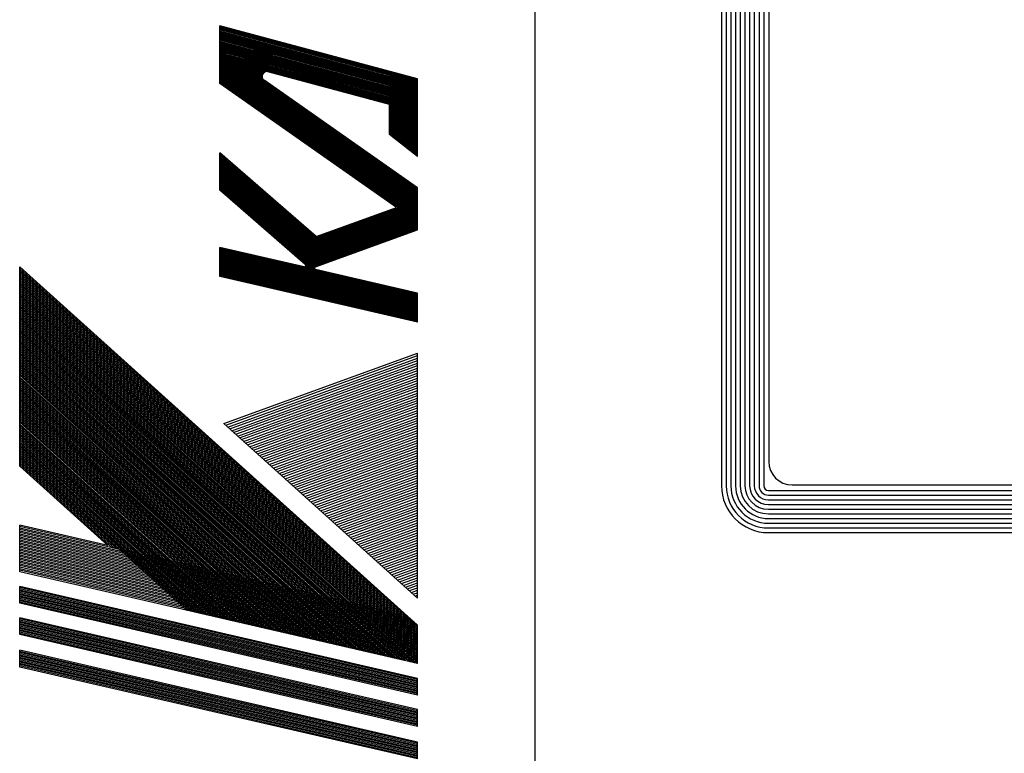
# Model space of a CAD drawing. Extents: x 0 to 2100, y 0 to 1485.
# Drawn here: x 75 to 180, y 1301 to 1379 of the extents above; entities that cross this region are included whole.
import ezdxf

# ---------------------------------------------------------------- set-up
doc = ezdxf.new("R2010")
doc.units = 0
doc.header["$LTSCALE"] = 5
for name, color, linetype in [('AM_0', 7, 'CONTINUOUS'), ('AM_2', 5, 'CONTINUOUS'), ('AM_4', 3, 'CONTINUOUS')]:
    doc.layers.add(name, color=color, linetype=linetype)

msp = doc.modelspace()

# ---------------------------------------------------------------- linework, layer by layer
at = {"layer": 'AM_0'}
for p, q in [((149.9, 1404.14), (149.9, 1329.08)), ((150.4, 1404.14), (150.4, 1329.08)), ((150.9, 1404.14), (150.9, 1329.08)), ((151.4, 1404.14), (151.4, 1329.08)), ((151.9, 1404.14), (151.9, 1329.08)), ((152.4, 1404.14), (152.4, 1329.08)), ((152.9, 1404.14), (152.9, 1329.08)), ((153.4, 1404.14), (153.4, 1329.08)), ((153.9, 1404.14), (153.9, 1329.08)), ((154.4, 1404.14), (154.4, 1329.08)), ((154.93, 1401.56), (154.93, 1331.66)), ((157.43, 1329.16), (427.41, 1329.16)), ((154.9, 1328.58), (429.91, 1328.58)), ((154.9, 1328.08), (429.91, 1328.08)), ((154.9, 1327.58), (429.91, 1327.58)), ((154.9, 1327.08), (429.91, 1327.08)), ((154.9, 1326.58), (429.91, 1326.58)), ((154.9, 1326.08), (429.91, 1326.08)), ((154.9, 1325.58), (429.91, 1325.58)), ((154.9, 1325.08), (429.91, 1325.08)), ((154.9, 1324.58), (429.91, 1324.58)), ((154.9, 1324.08), (429.91, 1324.08))]:
    msp.add_line(p, q, dxfattribs=at)
for centre, radius in [((157.43, 1331.66), 2.5), ((154.9, 1329.08), 5), ((154.9, 1329.08), 4.5), ((154.9, 1329.08), 4), ((154.9, 1329.08), 3.5), ((154.9, 1329.08), 3), ((154.9, 1329.08), 2.5), ((154.9, 1329.08), 2), ((154.9, 1329.08), 1.5), ((154.9, 1329.08), 1), ((154.9, 1329.08), 0.5)]:
    msp.add_arc(centre, radius, 180, 270, dxfattribs=at)
at = {"layer": 'AM_2'}
msp.add_line((130, 1450), (130, 40), dxfattribs=at)
at = {"layer": 'AM_4'}
for p, q in [((117.5, 1372.46), (96.42, 1378.1)), ((96.42, 1371.95), (96.42, 1378.1)), ((117.5, 1372.35), (96.42, 1377.99)), ((117.5, 1372.24), (96.42, 1377.88)), ((117.5, 1372.13), (96.42, 1377.77)), ((117.5, 1372.02), (96.42, 1377.66)), ((117.5, 1371.9), (96.42, 1377.55)), ((117.5, 1371.79), (96.42, 1377.44)), ((117.5, 1371.68), (96.42, 1377.33)), ((117.5, 1371.57), (96.42, 1377.22)), ((117.5, 1371.46), (96.42, 1377.11)), ((117.5, 1371.35), (96.42, 1377)), ((117.5, 1371.24), (96.42, 1376.89)), ((117.5, 1371.13), (96.42, 1376.78)), ((117.5, 1371.02), (96.42, 1376.67)), ((117.5, 1370.91), (96.42, 1376.56)), ((117.5, 1370.8), (96.42, 1376.45)), ((117.5, 1370.69), (96.42, 1376.34)), ((117.5, 1370.58), (96.42, 1376.23)), ((117.5, 1370.47), (96.42, 1376.12)), ((117.5, 1370.36), (96.42, 1376.01)), ((117.5, 1370.25), (96.42, 1375.9)), ((117.5, 1370.14), (96.42, 1375.79)), ((117.5, 1370.03), (96.42, 1375.68)), ((117.5, 1369.92), (96.42, 1375.57)), ((117.5, 1360.74), (96.42, 1375.49)), ((117.5, 1369.81), (96.42, 1375.46)), ((117.5, 1360.62), (96.42, 1375.38)), ((117.5, 1369.7), (96.42, 1375.35)), ((117.5, 1360.51), (96.42, 1375.27)), ((117.5, 1369.59), (96.42, 1375.24)), ((117.5, 1360.39), (96.42, 1375.15)), ((117.5, 1369.48), (96.42, 1375.13)), ((117.5, 1360.28), (96.42, 1375.04)), ((117.5, 1369.37), (96.42, 1375.02)), ((117.5, 1360.16), (96.42, 1374.92)), ((117.5, 1369.26), (96.42, 1374.9)), ((117.5, 1360.05), (96.42, 1374.81)), ((117.5, 1369.15), (96.42, 1374.79)), ((117.5, 1359.93), (96.42, 1374.69)), ((117.5, 1369.04), (96.42, 1374.68)), ((117.5, 1359.82), (96.42, 1374.58)), ((117.5, 1359.71), (96.42, 1374.46)), ((117.5, 1359.59), (96.42, 1374.35)), ((117.5, 1359.48), (96.42, 1374.24)), ((117.5, 1359.36), (96.42, 1374.12)), ((117.5, 1359.25), (96.42, 1374.01)), ((117.5, 1359.13), (96.42, 1373.89)), ((117.5, 1359.02), (96.42, 1373.78)), ((117.5, 1358.9), (96.42, 1373.66)), ((117.5, 1358.79), (96.42, 1373.55)), ((117.5, 1358.68), (96.42, 1373.43)), ((117.5, 1358.56), (96.42, 1373.32)), ((117.5, 1358.45), (96.42, 1373.2)), ((117.5, 1358.33), (96.42, 1373.09)), ((117.5, 1358.22), (96.42, 1372.98)), ((117.5, 1358.1), (96.42, 1372.86)), ((114.5, 1369.73), (101.55, 1373.2)), ((114.59, 1366.44), (114.59, 1373.24)), ((114.69, 1366.37), (114.69, 1373.21)), ((114.78, 1366.29), (114.78, 1373.18)), ((114.88, 1366.22), (114.88, 1373.16)), ((114.97, 1366.15), (114.97, 1373.13)), ((115.06, 1366.07), (115.06, 1373.11)), ((115.16, 1366), (115.16, 1373.08)), ((115.25, 1365.93), (115.25, 1373.06)), ((115.34, 1365.85), (115.34, 1373.03)), ((115.44, 1365.78), (115.44, 1373.01)), ((115.53, 1365.71), (115.53, 1372.98)), ((115.62, 1365.63), (115.62, 1372.96)), ((115.72, 1365.56), (115.72, 1372.93)), ((115.81, 1365.49), (115.81, 1372.91)), ((115.91, 1365.41), (115.91, 1372.88)), ((116, 1365.34), (116, 1372.86)), ((116.09, 1365.27), (116.09, 1372.83)), ((117.5, 1357.99), (96.42, 1372.75)), ((117.5, 1357.87), (96.42, 1372.63)), ((117.5, 1357.76), (96.42, 1372.52)), ((117.5, 1357.65), (96.42, 1372.4)), ((117.5, 1357.53), (96.42, 1372.29)), ((117.5, 1357.42), (96.42, 1372.17)), ((117.5, 1357.3), (96.42, 1372.06)), ((115.26, 1358.75), (96.42, 1371.95)), ((117.5, 1360.85), (101.14, 1372.31)), ((116.19, 1365.19), (116.19, 1372.81)), ((116.28, 1365.12), (116.28, 1372.78)), ((116.37, 1365.05), (116.37, 1372.76)), ((116.47, 1364.97), (116.47, 1372.73)), ((116.56, 1364.9), (116.56, 1372.71)), ((116.66, 1364.83), (116.66, 1372.68)), ((116.75, 1364.75), (116.75, 1372.66)), ((116.84, 1364.68), (116.84, 1372.63)), ((116.94, 1364.61), (116.94, 1372.61)), ((117.03, 1364.53), (117.03, 1372.58)), ((117.12, 1364.46), (117.12, 1372.56)), ((117.22, 1364.39), (117.22, 1372.53)), ((117.31, 1364.31), (117.31, 1372.51)), ((117.41, 1364.24), (117.41, 1372.48)), ((117.5, 1364.17), (117.5, 1372.46)), ((114.5, 1366.51), (114.5, 1369.73)), ((117.5, 1364.17), (114.5, 1366.51)), ((106.69, 1355.63), (96.42, 1364.56)), ((96.42, 1360.59), (96.42, 1364.56)), ((109.18, 1353.35), (96.42, 1364.44)), ((109.08, 1353.31), (96.42, 1364.31)), ((108.98, 1353.27), (96.42, 1364.19)), ((108.88, 1353.24), (96.42, 1364.06)), ((108.78, 1353.2), (96.42, 1363.94)), ((108.68, 1353.16), (96.42, 1363.82)), ((108.58, 1353.13), (96.42, 1363.69)), ((108.48, 1353.09), (96.42, 1363.57)), ((108.37, 1353.05), (96.42, 1363.44)), ((108.27, 1353.02), (96.42, 1363.32)), ((108.17, 1352.98), (96.42, 1363.19)), ((108.07, 1352.94), (96.42, 1363.07)), ((107.97, 1352.91), (96.42, 1362.95)), ((107.87, 1352.87), (96.42, 1362.82)), ((107.77, 1352.83), (96.42, 1362.7)), ((107.67, 1352.8), (96.42, 1362.57)), ((107.57, 1352.76), (96.42, 1362.45)), ((107.47, 1352.72), (96.42, 1362.32)), ((107.37, 1352.69), (96.42, 1362.2)), ((107.27, 1352.65), (96.42, 1362.08)), ((107.17, 1352.61), (96.42, 1361.95)), ((107.07, 1352.58), (96.42, 1361.83)), ((106.96, 1352.54), (96.42, 1361.7)), ((106.86, 1352.5), (96.42, 1361.58)), ((106.76, 1352.47), (96.42, 1361.46)), ((106.66, 1352.43), (96.42, 1361.33)), ((106.56, 1352.39), (96.42, 1361.21)), ((106.46, 1352.36), (96.42, 1361.08)), ((106.36, 1352.32), (96.42, 1360.96)), ((106.26, 1352.28), (96.42, 1360.83)), ((106.16, 1352.25), (96.42, 1360.71)), ((105.53, 1352.67), (96.42, 1360.59)), ((117.5, 1356.37), (117.5, 1360.85)), ((103.55, 1354.39), (117.5, 1359.47)), ((103.63, 1354.32), (117.5, 1359.37)), ((103.71, 1354.25), (117.5, 1359.27)), ((103.79, 1354.18), (117.5, 1359.17)), ((103.87, 1354.11), (117.5, 1359.07)), ((103.95, 1354.04), (117.5, 1358.97)), ((104.04, 1353.97), (117.5, 1358.87)), ((104.12, 1353.9), (117.5, 1358.77)), ((104.2, 1353.83), (117.5, 1358.67)), ((104.28, 1353.76), (117.5, 1358.57)), ((104.36, 1353.69), (117.5, 1358.47)), ((104.44, 1353.62), (117.5, 1358.37)), ((104.52, 1353.55), (117.5, 1358.27)), ((104.6, 1353.48), (117.5, 1358.17)), ((106.69, 1355.63), (115.26, 1358.75)), ((104.68, 1353.41), (117.5, 1358.07)), ((104.76, 1353.33), (117.5, 1357.97)), ((104.84, 1353.26), (117.5, 1357.87)), ((104.93, 1353.19), (117.5, 1357.77)), ((105.01, 1353.12), (117.5, 1357.67)), ((105.09, 1353.05), (117.5, 1357.57)), ((105.17, 1352.98), (117.5, 1357.47)), ((105.25, 1352.91), (117.5, 1357.37)), ((105.33, 1352.84), (117.5, 1357.27)), ((105.41, 1352.77), (117.5, 1357.17)), ((105.49, 1352.7), (117.5, 1357.07)), ((105.57, 1352.63), (117.5, 1356.97)), ((105.65, 1352.56), (117.5, 1356.87)), ((105.73, 1352.49), (117.5, 1356.77)), ((105.82, 1352.42), (117.5, 1356.67)), ((105.9, 1352.35), (117.5, 1356.57)), ((105.98, 1352.28), (117.5, 1356.47)), ((106.61, 1352.41), (117.5, 1356.37)), ((96.42, 1351.39), (96.42, 1354.48)), ((105.4, 1352.41), (96.42, 1354.48)), ((117.5, 1349.52), (96.42, 1354.38)), ((117.5, 1349.42), (96.42, 1354.29)), ((117.5, 1349.32), (96.42, 1354.19)), ((117.5, 1349.23), (96.42, 1354.09)), ((117.5, 1349.13), (96.42, 1354)), ((117.5, 1349.03), (96.42, 1353.9)), ((117.5, 1348.94), (96.42, 1353.8)), ((117.5, 1348.84), (96.42, 1353.71)), ((117.5, 1348.74), (96.42, 1353.61)), ((117.5, 1348.65), (96.42, 1353.51)), ((117.5, 1348.55), (96.42, 1353.42)), ((117.5, 1348.45), (96.42, 1353.32)), ((117.5, 1348.36), (96.42, 1353.22)), ((117.5, 1348.26), (96.42, 1353.13)), ((117.5, 1348.16), (96.42, 1353.03)), ((117.5, 1348.07), (96.42, 1352.93)), ((75.09, 1331.17), (75.09, 1352.42)), ((117.5, 1314.23), (75.09, 1352.42)), ((117.5, 1314.06), (75.09, 1352.24)), ((117.5, 1313.89), (75.09, 1352.07)), ((117.5, 1313.71), (75.09, 1351.9)), ((117.5, 1347.97), (96.42, 1352.84)), ((117.5, 1347.87), (96.42, 1352.74)), ((117.5, 1347.78), (96.42, 1352.64)), ((117.5, 1347.68), (96.42, 1352.55)), ((117.5, 1347.58), (96.42, 1352.45)), ((117.5, 1347.49), (96.42, 1352.35)), ((117.5, 1347.39), (96.42, 1352.26)), ((117.5, 1347.29), (96.42, 1352.16)), ((117.5, 1347.2), (96.42, 1352.06)), ((117.5, 1347.1), (96.42, 1351.97)), ((117.5, 1347), (96.42, 1351.87)), ((117.5, 1349.61), (106.63, 1352.12)), ((117.5, 1313.54), (75.09, 1351.73)), ((117.5, 1313.37), (75.09, 1351.55)), ((117.5, 1313.2), (75.09, 1351.38)), ((117.5, 1313.02), (75.09, 1351.21)), ((117.5, 1312.85), (75.09, 1351.04)), ((117.5, 1312.68), (75.09, 1350.86)), ((117.5, 1346.91), (96.42, 1351.77)), ((117.5, 1346.81), (96.42, 1351.68)), ((117.5, 1346.71), (96.42, 1351.58)), ((117.5, 1346.62), (96.42, 1351.48)), ((117.5, 1346.52), (96.42, 1351.39)), ((117.5, 1312.51), (75.09, 1350.69)), ((117.5, 1312.33), (75.09, 1350.52)), ((117.5, 1312.16), (75.09, 1350.34)), ((117.5, 1311.99), (75.09, 1350.17)), ((117.5, 1311.81), (75.09, 1350)), ((117.5, 1311.64), (75.09, 1349.83)), ((117.5, 1311.47), (75.09, 1349.65)), ((117.5, 1311.3), (75.09, 1349.48)), ((117.5, 1311.12), (75.09, 1349.31)), ((117.5, 1310.95), (75.09, 1349.14)), ((117.5, 1310.78), (75.09, 1348.96)), ((117.5, 1310.61), (75.09, 1348.79)), ((117.5, 1346.52), (117.5, 1349.61)), ((117.5, 1310.43), (75.09, 1348.62)), ((117.5, 1310.26), (75.09, 1348.44)), ((117.44, 1310.14), (75.09, 1348.27)), ((117.19, 1310.2), (75.09, 1348.1)), ((116.93, 1310.26), (75.09, 1347.93)), ((116.67, 1310.32), (75.09, 1347.75)), ((116.14, 1310.62), (75.09, 1347.58)), ((116.15, 1310.44), (75.09, 1347.41)), ((115.9, 1310.49), (75.09, 1347.24)), ((115.64, 1310.55), (75.09, 1347.06)), ((115.38, 1310.61), (75.09, 1346.89)), ((115.12, 1310.67), (75.09, 1346.72)), ((114.86, 1310.73), (75.09, 1346.55)), ((114.61, 1310.79), (75.09, 1346.37)), ((114.35, 1310.85), (75.09, 1346.2)), ((114.09, 1310.91), (75.09, 1346.03)), ((113.83, 1310.97), (75.09, 1345.85)), ((113.58, 1311.03), (75.09, 1345.68)), ((113.32, 1311.09), (75.09, 1345.51)), ((113.06, 1311.15), (75.09, 1345.34)), ((112.8, 1311.21), (75.09, 1345.16)), ((112.54, 1311.27), (75.09, 1344.99)), ((112.29, 1311.33), (75.09, 1344.82)), ((112.03, 1311.39), (75.09, 1344.65)), ((111.77, 1311.45), (75.09, 1344.47)), ((111.51, 1311.51), (75.09, 1344.3)), ((111.25, 1311.57), (75.09, 1344.13)), ((111, 1311.63), (75.09, 1343.95)), ((110.74, 1311.69), (75.09, 1343.78)), ((110.48, 1311.75), (75.09, 1343.61)), ((110.22, 1311.81), (75.09, 1343.44)), ((109.96, 1311.86), (75.09, 1343.26)), ((109.71, 1311.92), (75.09, 1343.09)), ((109.45, 1311.98), (75.09, 1342.92)), ((109.19, 1312.04), (75.09, 1342.75)), ((108.93, 1312.1), (75.09, 1342.57)), ((108.67, 1312.16), (75.09, 1342.4)), ((96.85, 1335.71), (117.5, 1343.22)), ((97.06, 1335.52), (117.5, 1342.95)), ((97.27, 1335.33), (117.5, 1342.69)), ((97.48, 1335.14), (117.5, 1342.42)), ((117.5, 1317.11), (117.5, 1343.22)), ((108.42, 1312.22), (75.09, 1342.23)), ((108.16, 1312.28), (75.09, 1342.05)), ((107.9, 1312.34), (75.09, 1341.88)), ((107.64, 1312.4), (75.09, 1341.71)), ((107.38, 1312.46), (75.09, 1341.54)), ((107.13, 1312.52), (75.09, 1341.36)), ((97.69, 1334.95), (117.5, 1342.16)), ((97.9, 1334.76), (117.5, 1341.89)), ((98.12, 1334.57), (117.5, 1341.62)), ((98.33, 1334.38), (117.5, 1341.36)), ((106.87, 1312.58), (75.09, 1341.19)), ((106.61, 1312.64), (75.09, 1341.02)), ((106.35, 1312.7), (75.09, 1340.85)), ((106.09, 1312.76), (75.09, 1340.67)), ((105.84, 1312.82), (75.09, 1340.5)), ((105.58, 1312.88), (75.09, 1340.33)), ((98.54, 1334.19), (117.5, 1341.09)), ((98.75, 1334), (117.5, 1340.83)), ((98.96, 1333.81), (117.5, 1340.56)), ((99.17, 1333.62), (117.5, 1340.29)), ((105.32, 1312.94), (75.09, 1340.16)), ((105.06, 1313), (75.09, 1339.98)), ((104.8, 1313.06), (75.09, 1339.81)), ((104.55, 1313.12), (75.09, 1339.64)), ((104.29, 1313.17), (75.09, 1339.46)), ((104.03, 1313.23), (75.09, 1339.29)), ((99.38, 1333.43), (117.5, 1340.03)), ((99.59, 1333.24), (117.5, 1339.76)), ((99.8, 1333.05), (117.5, 1339.5)), ((103.77, 1313.29), (75.09, 1339.12)), ((103.52, 1313.35), (75.09, 1338.95)), ((103.26, 1313.41), (75.09, 1338.77)), ((103, 1313.47), (75.09, 1338.6)), ((102.74, 1313.53), (75.09, 1338.43)), ((102.48, 1313.59), (75.09, 1338.26)), ((100.01, 1332.86), (117.5, 1339.23)), ((100.22, 1332.67), (117.5, 1338.96)), ((100.43, 1332.48), (117.5, 1338.7)), ((100.64, 1332.3), (117.5, 1338.43)), ((102.23, 1313.65), (75.09, 1338.08)), ((101.97, 1313.71), (75.09, 1337.91)), ((101.71, 1313.77), (75.09, 1337.74)), ((101.45, 1313.83), (75.09, 1337.56)), ((101.19, 1313.89), (75.09, 1337.39)), ((100.94, 1313.95), (75.09, 1337.22)), ((100.85, 1332.11), (117.5, 1338.17)), ((101.06, 1331.92), (117.5, 1337.9)), ((101.27, 1331.73), (117.5, 1337.63)), ((101.48, 1331.54), (117.5, 1337.37)), ((100.68, 1314.01), (75.09, 1337.05)), ((100.42, 1314.07), (75.09, 1336.87)), ((100.16, 1314.13), (75.09, 1336.7)), ((99.9, 1314.19), (75.09, 1336.53)), ((99.65, 1314.25), (75.09, 1336.36)), ((99.39, 1314.31), (75.09, 1336.18)), ((101.69, 1331.35), (117.5, 1337.1)), ((101.9, 1331.16), (117.5, 1336.84)), ((102.11, 1330.97), (117.5, 1336.57)), ((102.32, 1330.78), (117.5, 1336.3)), ((99.13, 1314.37), (75.09, 1336.01)), ((98.87, 1314.43), (75.09, 1335.84)), ((98.61, 1314.48), (75.09, 1335.66)), ((98.36, 1314.54), (75.09, 1335.49)), ((98.1, 1314.6), (75.09, 1335.32)), ((97.84, 1314.66), (75.09, 1335.15)), ((117.5, 1317.11), (96.85, 1335.71)), ((102.53, 1330.59), (117.5, 1336.04)), ((102.74, 1330.4), (117.5, 1335.77)), ((102.95, 1330.21), (117.5, 1335.51)), ((103.16, 1330.02), (117.5, 1335.24)), ((97.58, 1314.72), (75.09, 1334.97)), ((97.32, 1314.78), (75.09, 1334.8)), ((97.07, 1314.84), (75.09, 1334.63)), ((96.81, 1314.9), (75.09, 1334.46)), ((96.55, 1314.96), (75.09, 1334.28)), ((96.29, 1315.02), (75.09, 1334.11)), ((103.38, 1329.83), (117.5, 1334.97)), ((103.59, 1329.64), (117.5, 1334.71)), ((103.8, 1329.45), (117.5, 1334.44)), ((104.01, 1329.26), (117.5, 1334.17)), ((96.03, 1315.08), (75.09, 1333.94)), ((95.52, 1315.2), (75.09, 1333.59)), ((95.26, 1315.26), (75.09, 1333.42)), ((95, 1315.32), (75.09, 1333.25)), ((94.75, 1315.38), (75.09, 1333.07)), ((95.78, 1315.14), (75.18, 1333.69)), ((104.22, 1329.07), (117.5, 1333.91)), ((104.43, 1328.88), (117.5, 1333.64)), ((104.64, 1328.7), (117.5, 1333.38)), ((104.85, 1328.51), (117.5, 1333.11)), ((94.49, 1315.44), (75.09, 1332.9)), ((94.23, 1315.5), (75.09, 1332.73)), ((93.97, 1315.56), (75.09, 1332.56)), ((93.71, 1315.62), (75.09, 1332.38)), ((93.46, 1315.68), (75.09, 1332.21)), ((93.2, 1315.74), (75.09, 1332.04)), ((105.06, 1328.32), (117.5, 1332.84)), ((105.27, 1328.13), (117.5, 1332.58)), ((105.48, 1327.94), (117.5, 1332.31)), ((105.69, 1327.75), (117.5, 1332.05)), ((92.94, 1315.79), (75.09, 1331.87)), ((85.5, 1322.32), (75.09, 1331.69)), ((85.24, 1322.38), (75.09, 1331.52)), ((84.98, 1322.44), (75.09, 1331.35)), ((84.48, 1322.72), (75.09, 1331.17)), ((105.9, 1327.56), (117.5, 1331.78)), ((106.11, 1327.37), (117.5, 1331.51)), ((106.32, 1327.18), (117.5, 1331.25)), ((106.53, 1326.99), (117.5, 1330.98)), ((106.74, 1326.8), (117.5, 1330.72)), ((106.95, 1326.61), (117.5, 1330.45)), ((107.16, 1326.42), (117.5, 1330.18)), ((107.37, 1326.23), (117.5, 1329.92)), ((107.58, 1326.04), (117.5, 1329.65)), ((107.79, 1325.85), (117.5, 1329.39)), ((108, 1325.66), (117.5, 1329.12)), ((108.22, 1325.47), (117.5, 1328.85)), ((108.43, 1325.29), (117.5, 1328.59)), ((108.64, 1325.1), (117.5, 1328.32)), ((108.85, 1324.91), (117.5, 1328.06)), ((109.06, 1324.72), (117.5, 1327.79)), ((109.27, 1324.53), (117.5, 1327.52)), ((109.48, 1324.34), (117.5, 1327.26)), ((109.69, 1324.15), (117.5, 1326.99)), ((109.9, 1323.96), (117.5, 1326.73)), ((110.11, 1323.77), (117.5, 1326.46)), ((110.32, 1323.58), (117.5, 1326.19)), ((110.53, 1323.39), (117.5, 1325.93)), ((110.74, 1323.2), (117.5, 1325.66)), ((75.09, 1319.92), (75.09, 1324.89)), ((84.48, 1322.72), (75.09, 1324.89)), ((116.45, 1315.18), (75.09, 1324.73)), ((116.69, 1314.96), (75.09, 1324.57)), ((110.95, 1323.01), (117.5, 1325.4)), ((111.16, 1322.82), (117.5, 1325.13)), ((111.37, 1322.63), (117.5, 1324.86)), ((111.58, 1322.44), (117.5, 1324.6)), ((116.93, 1314.75), (75.09, 1324.41)), ((117.17, 1314.53), (75.09, 1324.25)), ((117.41, 1314.32), (75.09, 1324.08)), ((117.5, 1314.13), (75.09, 1323.92)), ((117.5, 1313.97), (75.09, 1323.76)), ((117.5, 1313.81), (75.09, 1323.6)), ((111.79, 1322.25), (117.5, 1324.33)), ((112, 1322.06), (117.5, 1324.07)), ((112.21, 1321.87), (117.5, 1323.8)), ((112.42, 1321.69), (117.5, 1323.53)), ((117.5, 1313.65), (75.09, 1323.44)), ((117.5, 1313.49), (75.09, 1323.28)), ((117.5, 1313.33), (75.09, 1323.12)), ((117.5, 1313.17), (75.09, 1322.96)), ((117.5, 1313.01), (75.09, 1322.8)), ((117.5, 1312.85), (75.09, 1322.64)), ((117.5, 1312.69), (75.09, 1322.48)), ((112.63, 1321.5), (117.5, 1323.27)), ((112.84, 1321.31), (117.5, 1323)), ((113.05, 1321.12), (117.5, 1322.73)), ((113.26, 1320.93), (117.5, 1322.47)), ((117.5, 1312.53), (75.09, 1322.32)), ((117.5, 1312.37), (75.09, 1322.16)), ((117.5, 1312.21), (75.09, 1322)), ((117.5, 1312.05), (75.09, 1321.84)), ((117.5, 1311.89), (75.09, 1321.68)), ((117.5, 1311.73), (75.09, 1321.52)), ((113.48, 1320.74), (117.5, 1322.2)), ((113.69, 1320.55), (117.5, 1321.94)), ((113.9, 1320.36), (117.5, 1321.67)), ((114.11, 1320.17), (117.5, 1321.4)), ((117.5, 1311.57), (75.09, 1321.36)), ((117.5, 1311.41), (75.09, 1321.2)), ((117.5, 1311.25), (75.09, 1321.04)), ((117.5, 1311.09), (75.09, 1320.88)), ((117.5, 1310.93), (75.09, 1320.72)), ((117.5, 1310.77), (75.09, 1320.56)), ((117.5, 1310.61), (75.09, 1320.4)), ((114.32, 1319.98), (117.5, 1321.14)), ((114.53, 1319.79), (117.5, 1320.87)), ((114.74, 1319.6), (117.5, 1320.61)), ((117.5, 1310.45), (75.09, 1320.24)), ((117.5, 1310.29), (75.09, 1320.08)), ((117.5, 1310.12), (75.09, 1319.92)), ((114.95, 1319.41), (117.5, 1320.34)), ((115.16, 1319.22), (117.5, 1320.07)), ((115.37, 1319.03), (117.5, 1319.81)), ((115.58, 1318.84), (117.5, 1319.54)), ((75.09, 1316.55), (75.09, 1318.34)), ((117.5, 1308.55), (75.09, 1318.34)), ((115.79, 1318.65), (117.5, 1319.28)), ((116, 1318.46), (117.5, 1319.01)), ((116.21, 1318.28), (117.5, 1318.74)), ((116.42, 1318.09), (117.5, 1318.48)), ((117.5, 1308.42), (75.09, 1318.22)), ((117.5, 1308.3), (75.09, 1318.09)), ((117.5, 1308.17), (75.09, 1317.96)), ((117.5, 1308.04), (75.09, 1317.83)), ((117.5, 1307.91), (75.09, 1317.7)), ((117.5, 1307.78), (75.09, 1317.57)), ((117.5, 1307.66), (75.09, 1317.45)), ((117.5, 1307.66), (75.09, 1317.45)), ((117.5, 1307.53), (75.09, 1317.32)), ((116.63, 1317.9), (117.5, 1318.21)), ((116.84, 1317.71), (117.5, 1317.95)), ((117.05, 1317.52), (117.5, 1317.68)), ((117.26, 1317.33), (117.5, 1317.41)), ((117.5, 1307.4), (75.09, 1317.19)), ((117.5, 1307.27), (75.09, 1317.06)), ((117.5, 1307.14), (75.09, 1316.93)), ((117.5, 1307.01), (75.09, 1316.8)), ((117.5, 1306.89), (75.09, 1316.68)), ((117.5, 1306.76), (75.09, 1316.55)), ((117.47, 1317.14), (117.5, 1317.15)), ((75.09, 1313.21), (75.09, 1315.01)), ((117.5, 1305.22), (75.09, 1315.01)), ((117.5, 1305.09), (75.09, 1314.88)), ((117.5, 1304.96), (75.09, 1314.75)), ((117.5, 1304.83), (75.09, 1314.62)), ((117.5, 1304.7), (75.09, 1314.5)), ((117.5, 1304.58), (75.09, 1314.37)), ((117.5, 1304.45), (75.09, 1314.24)), ((117.5, 1304.32), (75.09, 1314.11)), ((117.5, 1310.12), (117.5, 1314.23)), ((117.5, 1304.19), (75.09, 1313.98)), ((117.5, 1304.06), (75.09, 1313.85)), ((117.5, 1303.93), (75.09, 1313.73)), ((117.5, 1303.81), (75.09, 1313.6)), ((117.5, 1303.68), (75.09, 1313.47)), ((117.5, 1303.55), (75.09, 1313.34)), ((117.5, 1303.42), (75.09, 1313.21)), ((75.09, 1309.75), (75.09, 1311.54)), ((117.5, 1301.75), (75.09, 1311.54)), ((117.5, 1301.63), (75.09, 1311.42)), ((117.5, 1301.5), (75.09, 1311.29)), ((117.5, 1301.37), (75.09, 1311.16)), ((117.5, 1301.24), (75.09, 1311.03)), ((117.5, 1301.11), (75.09, 1310.9)), ((117.5, 1300.98), (75.09, 1310.77)), ((117.5, 1300.86), (75.09, 1310.65)), ((117.5, 1300.73), (75.09, 1310.52)), ((117.5, 1300.6), (75.09, 1310.39)), ((117.5, 1300.47), (75.09, 1310.26)), ((117.5, 1300.34), (75.09, 1310.13)), ((117.5, 1300.21), (75.09, 1310.01)), ((117.5, 1300.09), (75.09, 1309.88)), ((117.5, 1299.96), (75.09, 1309.75)), ((117.5, 1306.76), (117.5, 1308.55)), ((117.5, 1303.42), (117.5, 1305.22)), ((117.5, 1299.96), (117.5, 1301.75))]:
    msp.add_line(p, q, dxfattribs=at)
for centre, radius, start, end in [((101.42, 1372.72), 3, 75, 235), ((101.42, 1372.72), 2.95, 75, 235), ((101.42, 1372.72), 2.9, 75, 235), ((101.42, 1372.72), 2.85, 75, 235), ((101.42, 1372.72), 2.8, 75, 235), ((101.42, 1372.72), 2.75, 75, 235), ((101.42, 1372.72), 2.7, 75, 235), ((101.42, 1372.72), 2.65, 75, 235), ((101.42, 1372.72), 2.6, 75, 235), ((101.42, 1372.72), 2.55, 75, 235), ((101.42, 1372.72), 2.5, 75, 235), ((101.42, 1372.72), 2.45, 75, 235), ((101.42, 1372.72), 2.4, 75, 235), ((101.42, 1372.72), 2.35, 75, 235), ((101.42, 1372.72), 2.3, 75, 235), ((101.42, 1372.72), 2.25, 75, 235), ((101.42, 1372.72), 2.2, 75, 235), ((101.42, 1372.72), 2.15, 75, 235), ((101.42, 1372.72), 2.1, 75, 235), ((101.42, 1372.72), 2.05, 75, 235), ((101.42, 1372.72), 2, 75, 235), ((101.42, 1372.72), 1.95, 75, 235), ((101.42, 1372.72), 1.9, 75, 235), ((101.42, 1372.72), 1.85, 75, 235), ((101.42, 1372.72), 1.8, 75, 235), ((101.42, 1372.72), 1.75, 75, 235), ((101.42, 1372.72), 1.7, 75, 235), ((101.42, 1372.72), 1.65, 75, 235), ((101.42, 1372.72), 1.6, 75, 235), ((101.42, 1372.72), 1.55, 75, 235), ((101.42, 1372.72), 1.5, 75, 235), ((101.42, 1372.72), 1.45, 75, 235), ((101.42, 1372.72), 1.4, 75, 235), ((101.42, 1372.72), 1.35, 75, 235), ((101.42, 1372.72), 1.3, 75, 235), ((101.42, 1372.72), 1.25, 75, 235), ((101.42, 1372.72), 1.2, 75, 235), ((101.42, 1372.72), 1.15, 75, 235), ((101.42, 1372.72), 1.1, 75, 235), ((101.42, 1372.72), 1.05, 75, 235), ((101.42, 1372.72), 1, 75, 235), ((101.42, 1372.72), 0.95, 75, 235), ((101.42, 1372.72), 0.9, 75, 235), ((101.42, 1372.72), 0.85, 75, 235), ((101.42, 1372.72), 0.8, 75, 235), ((101.42, 1372.72), 0.75, 75, 235), ((101.42, 1372.72), 0.7, 75, 235), ((101.42, 1372.72), 0.65, 75, 235), ((101.42, 1372.72), 0.6, 75, 235), ((101.42, 1372.72), 0.55, 75, 235), ((101.42, 1372.72), 0.5, 75, 235), ((105.43, 1352.55), 0.65, 257, 49), ((105.43, 1352.55), 0.6, 257, 49), ((105.43, 1352.55), 0.55, 257, 49), ((105.43, 1352.55), 0.5, 257, 49), ((105.43, 1352.55), 0.45, 257, 49), ((105.43, 1352.55), 0.4, 257, 49), ((105.43, 1352.55), 0.35, 257, 49), ((105.43, 1352.55), 0.3, 257, 49), ((105.43, 1352.55), 0.25, 257, 49), ((105.43, 1352.55), 0.2, 257, 49), ((105.43, 1352.55), 0.15, 257, 49), ((106.66, 1352.27), 0.65, 110, 257), ((106.66, 1352.27), 0.6, 110, 257), ((106.66, 1352.27), 0.55, 110, 257), ((106.66, 1352.27), 0.5, 110, 257), ((106.66, 1352.27), 0.45, 110, 257), ((106.66, 1352.27), 0.4, 110, 257), ((106.66, 1352.27), 0.35, 110, 257), ((106.66, 1352.27), 0.3, 110, 257), ((106.66, 1352.27), 0.25, 110, 257), ((106.66, 1352.27), 0.2, 110, 257), ((106.66, 1352.27), 0.15, 110, 257)]:
    msp.add_arc(centre, radius, start, end, dxfattribs=at)

doc.saveas('drawing.dxf')
